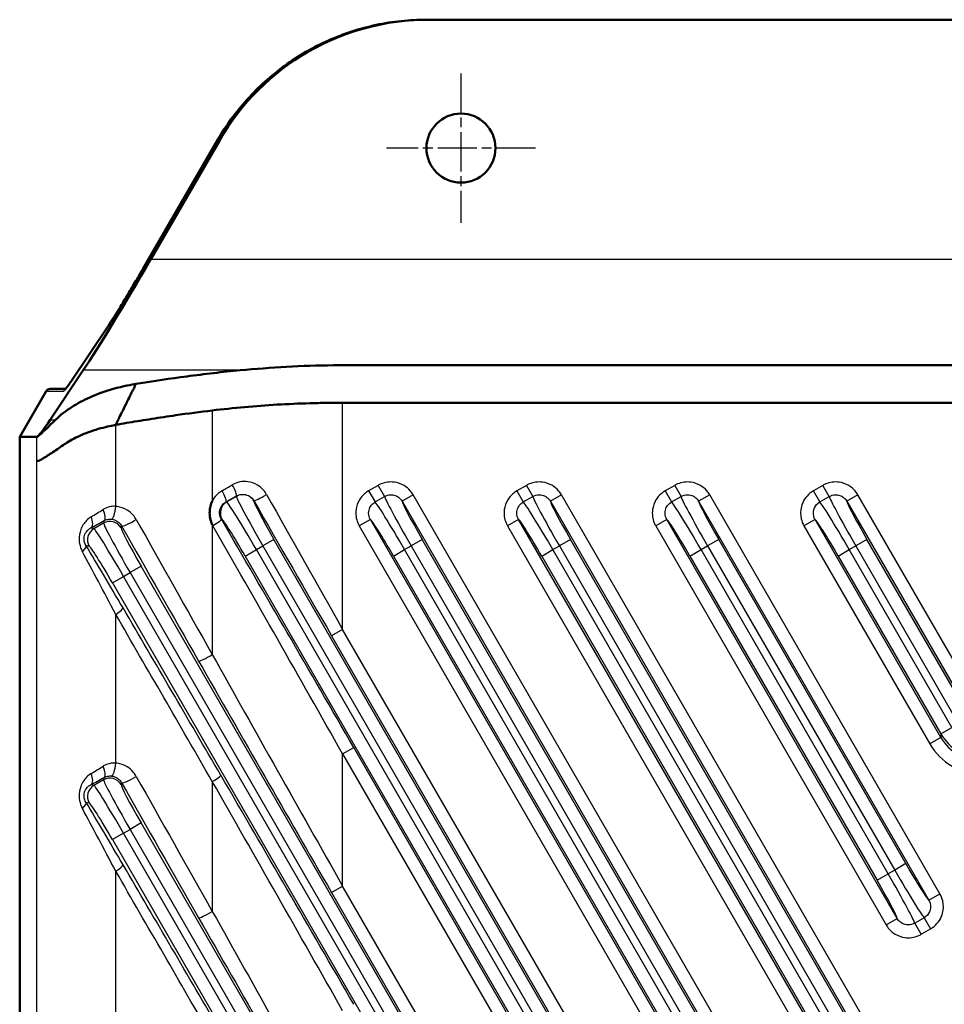
# Model space of a CAD drawing. Units: millimetres. Extents: x 1 to 840, y 1 to 593.
# Drawn here: x 611 to 668, y 361 to 423 of the extents above; entities that cross this region are included whole.
import ezdxf

# ---------------------------------------------------------------- set-up
doc = ezdxf.new("R2010")
doc.units = ezdxf.units.MM
doc.linetypes.add('CHAIN', pattern=[0.3543, 0.2362, -0.0295, 0.0591, -0.0295])
doc.linetypes.add('DASH_DOT', pattern=[0.37, 0.24, -0.06, 0.01, -0.06])
for name, color, linetype, lineweight in [('Mittelpunktmarkierung (ISO)', 1, 'DASH_DOT', 25), ('Sichtbar (ISO)', 7, 'Continuous', 50), ('Sichtbar schmal (ISO)', 1, 'Continuous', 25)]:
    doc.layers.add(name, color=color, linetype=linetype, lineweight=lineweight)

msp = doc.modelspace()

# ---------------------------------------------------------------- linework, layer by layer
at = {"layer": 'Mittelpunktmarkierung (ISO)', "linetype": 'CHAIN', "ltscale": 10.334129}
for p, q in [((638.2504993, 419.2211356), (638.2504993, 409.9211356)), ((642.9004993, 414.5711356), (633.6004993, 414.5711356))]:
    msp.add_line(p, q, dxfattribs=at)
at = {"layer": 'Sichtbar (ISO)'}
for p, q in [((636.2225462, 422.5711356), (636.0966142, 422.5711356)), ((705.2784523, 422.5711356), (636.2225462, 422.5711356)), ((618.5095817, 407.1751327), (623.0820838, 415.0714695)), ((623.2142111, 415.0711355), (618.9260302, 407.6540393)), ((613.9356864, 400.0140809), (616.2972515, 403.5427894)), ((614.7101264, 400.7258361), (612.6469132, 397.6429323)), ((612.3937703, 399.4211356), (610.7551764, 396.5869224)), ((613.6211066, 399.5711356), (612.6539449, 399.5711356)), ((610.7504993, 396.5788214), (610.7551764, 396.5869224)), ((611.8244554, 396.5722255), (610.7504993, 396.5788214)), ((610.7504993, 232.5634498), (610.7504993, 396.5788214))]:
    msp.add_line(p, q, dxfattribs=at)
msp.add_circle((638.2504993, 414.5711356), 2.15, dxfattribs=at)
for centre, major_axis, ratio, start_param, end_param in [((636.2225462, 407.5711356), (-15.0207315, 0), 0.9986198051, 4.7123889804, 5.759586539), ((618.5052792, 407.6540393), (-4.6335825, -7.9979169), 0.03939765, 0.5464197892, 1.5936173404), ((612.6388303, 399.2711356), (-0.0818266, -0.2897316), 0.9510103862, 3.9222729409, 4.4511838465), ((612.6381667, 399.2711356), (-0.2235821, -0.212132), 0.9487882332, 3.926990817, 4.44527747), ((616.442066, 404.5711356), (-4.6335825, -7.9979169), 0.03939765, 0.073402054, 0.5464197892)]:
    msp.add_ellipse(centre, major_axis=major_axis, ratio=ratio, start_param=start_param, end_param=end_param, dxfattribs=at)
for points, knots in [([(636.0966142, 422.5711356), (635.5723207, 422.5711356), (635.0480046, 422.5436965), (634.0050663, 422.4342411), (633.4864463, 422.352225), (632.4605813, 422.1345141), (631.9533384, 421.9988196), (630.9557841, 421.6752383), (630.4654746, 421.4873521), (629.5071581, 421.0614448), (629.039153, 420.8234247), (628.1305722, 420.2998564), (627.6899983, 420.0143093), (626.8411065, 419.3988145), (626.4327902, 419.068868), (625.6528874, 418.3681879), (625.2813024, 417.9974558), (624.5789335, 417.219265), (624.248151, 416.811808), (623.6310121, 415.9646304), (623.3446568, 415.5249116), (623.0820838, 415.0714695)], [-1.8916550653, -1.8916550653, -1.8916550653, -1.8916550653, -1.7869353095, -1.7869353095, -1.6822155536, -1.6822155536, -1.5774957977, -1.5774957977, -1.4727760419, -1.4727760419, -1.368056286, -1.368056286, -1.2633365301, -1.2633365301, -1.1586167743, -1.1586167743, -1.0538970184, -1.0538970184, -0.9491772625, -0.9491772625, -0.8444575067, -0.8444575067, -0.8444575067, -0.8444575067]), ([(616.2972515, 403.5427894), (616.3943653, 403.6878992), (616.506497, 403.8601762), (616.7552892, 404.2507624), (616.8919657, 404.4690884), (617.1838554, 404.9422256), (617.3390647, 405.1970293), (617.6613489, 405.7321829), (617.8284157, 406.0125188), (618.1672849, 406.5867788), (618.3390778, 406.8806865), (618.5095817, 407.1751327)], [0.6143186023, 0.6143186023, 0.6143186023, 0.6143186023, 0.820267454, 0.820267454, 1.0262163057, 1.0262163057, 1.2321651575, 1.2321651575, 1.4381140092, 1.4381140092, 1.6440628609, 1.6440628609, 1.6440628609, 1.6440628609]), ([(624.4935294, 400.7258361), (624.2144144, 400.7004723), (623.9330075, 400.6730744), (623.3791453, 400.6158818), (623.1077111, 400.5861819), (622.2903796, 400.4916449), (621.7130883, 400.4188149), (620.1045051, 400.2049606), (619.1765705, 400.0690994), (617.9916931, 399.8753949)], [-0.75871948817, -0.75871948817, -0.75871948817, -0.75871948817, -0.66116096759, -0.66116096759, -0.56230591234, -0.56230591234, -0.37398249028, -0.37398249028, -0.000001, -0.000001, -0.000001, -0.000001]), ([(717.0074691, 400.7258361), (716.0830375, 400.8098413), (715.1184168, 400.8859768), (713.2062398, 400.9951398), (712.2998425, 401.025916), (710.4469542, 401.0446153), (709.4648002, 401.040793), (702.6820745, 401.0390882), (694.8793728, 401.0396611), (686.4723255, 401.0396611), (678.8295552, 401.0396611), (663.398586, 401.0396611), (655.6103872, 401.0396611), (647.0433685, 401.0396611), (638.6103908, 401.0392426), (632.6527492, 401.0405041), (631.1841738, 401.0444607), (629.2876309, 401.0282817), (628.3684495, 400.9985099), (626.41816, 400.8887874), (625.4348501, 400.8113761), (624.4935294, 400.7258361)], [-5.5543875631, -5.5543875631, -5.5543875631, -5.5543875631, -5.2860564869, -5.2860564869, -5.0137949499, -5.0137949499, -4.7757567289, -4.7757567289, -4.5982686595, -4.5982686595, -2.823387876, -2.823387876, -1.0147342194, -1.0147342194, -0.8338688598, -0.8338688598, -0.5785752054, -0.5785752054, -0.2870231507, -0.2870231507, -0.000001, -0.000001, -0.000001, -0.000001]), ([(613.5721034, 399.5146753), (613.5721281, 399.5146786), (613.5722746, 399.5147988), (613.5753815, 399.5177902), (613.5923529, 399.5357984), (613.6364767, 399.5899339), (613.6647258, 399.6266235), (613.7306153, 399.7162466), (613.7683556, 399.7692605), (613.8486661, 399.8850704), (613.8905566, 399.9466469), (613.9356864, 400.0140809)], [0.19589564298, 0.19589564298, 0.19589564298, 0.19589564298, 0.20445279295, 0.20445279295, 0.30917254807, 0.30917254807, 0.41389230319, 0.41389230319, 0.51861205831, 0.51861205831, 0.61431860226, 0.61431860226, 0.61431860226, 0.61431860226]), ([(617.9916931, 399.8753949), (617.7640522, 399.8377148), (617.2294827, 399.7469998), (616.0515042, 399.4136943), (615.5643017, 399.2375372), (614.7141218, 398.8582364), (614.3452878, 398.6603752), (613.8203325, 398.3255432), (613.6401809, 398.1981675), (613.2960745, 397.9287765), (613.1334471, 397.7860654), (612.9876736, 397.6429323)], [0.00000099998, 0.00000099998, 0.00000099998, 0.00000099998, 0.07193547263, 0.07193547263, 0.12915443897, 0.12915443897, 0.18061757755, 0.18061757755, 0.21027441939, 0.21027441939, 0.2417583628, 0.2417583628, 0.2417583628, 0.2417583628]), ([(617.9916931, 399.8753949), (617.9717255, 399.8532761), (617.9596229, 399.8332737), (617.9369127, 399.7692728), (617.9338187, 399.7368868), (617.8893545, 399.641533), (617.8686777, 399.6056338), (617.7833574, 399.4529236), (617.750792, 399.3864692), (617.5189826, 398.9168676), (617.3842497, 398.6427952), (617.1507908, 398.1687174), (617.1258578, 398.1176872), (616.9777031, 397.8180586), (616.9311024, 397.724243), (616.8517092, 397.5760161), (616.8262641, 397.5311867), (616.7818649, 397.4167122), (616.7804091, 397.3756942), (616.7451784, 397.3345449), (616.7403036, 397.3296862), (616.735047, 397.3251508)], [0.000001, 0.000001, 0.000001, 0.000001, 0.0098984094, 0.0098984094, 0.0227269785, 0.0227269785, 0.0300742622, 0.0300742622, 0.0472689834, 0.0472689834, 0.0843890136, 0.0843890136, 0.4612498528, 0.4612498528, 0.8131465818, 0.8131465818, 1.0951174853, 1.0951174853, 1.4724073498, 1.4724073498, 1.5273629066, 1.5273629066, 1.5273629066, 1.5273629066]), ([(622.7547735, 398.2239849), (621.9949384, 398.1317559), (621.2395578, 398.0350927), (620.221656, 397.8885823), (619.9739851, 397.8517857), (619.2373109, 397.7397773), (618.7426418, 397.6614867), (617.800124, 397.5094166), (617.341728, 397.4344124), (616.8499416, 397.3461989), (616.7924374, 397.3357472), (616.735047, 397.3251508)], [0.000001, 0.000001, 0.000001, 0.000001, 0.23443999553, 0.23443999553, 0.31039581944, 0.31039581944, 0.46041046473, 0.46041046473, 0.60171564836, 0.60171564836, 0.62041947734, 0.62041947734, 0.62041947734, 0.62041947734]), ([(630.8771021, 398.7051102), (630.5450721, 398.7063914), (630.1909659, 398.7024202), (629.5099844, 398.6922987), (629.1718735, 398.6851191), (628.1498278, 398.6556838), (627.4723087, 398.6258404), (626.1153755, 398.5449302), (625.4386036, 398.4940744), (624.0808529, 398.3725002), (623.4006949, 398.3023871), (622.7547735, 398.2239849)], [0.000001, 0.000001, 0.000001, 0.000001, 0.09961061076, 0.09961061076, 0.20038471839, 0.20038471839, 0.40235105377, 0.40235105377, 0.604748595, 0.604748595, 0.81078548711, 0.81078548711, 0.81078548711, 0.81078548711]), ([(710.6238965, 398.7051102), (708.5242774, 398.6970083), (673.4087222, 398.7051102), (668.0922764, 398.7051102), (632.9767212, 398.6970083), (630.8771021, 398.7051102)], [0.000001, 0.000001, 0.000001, 0.000001, 0.629859965, 0.629859965, 1.2597189301, 1.2597189301, 1.2597189301, 1.2597189301]), ([(611.8440686, 396.5813672), (611.8630098, 396.5921256), (611.8950754, 396.6153987), (612.0330958, 396.7331013), (612.1191819, 396.8108197), (612.340734, 397.0169474), (612.4802807, 397.1497855), (612.7464596, 397.4070134), (612.8620742, 397.5196079), (612.9876736, 397.6429323)], [-0.42940975071, -0.42940975071, -0.42940975071, -0.42940975071, -0.31172923166, -0.31172923166, -0.20411062162, -0.20411062162, -0.08303704145, -0.08303704145, -0.000001, -0.000001, -0.000001, -0.000001]), ([(616.735047, 397.3251508), (616.5718979, 397.2976487), (616.2028586, 397.2211417), (615.3797015, 396.9992415), (614.9817269, 396.8580486), (614.2847382, 396.556585), (613.9775172, 396.3972138), (613.4887455, 396.0948412), (613.2524136, 395.9275899), (612.7484166, 395.5844093), (612.5252649, 395.4341538), (612.2247802, 395.2449801), (612.1244711, 395.1859743), (611.9996909, 395.1224793), (611.9617085, 395.1055798), (611.9148184, 395.0891631), (611.9013824, 395.0853343), (611.8774823, 395.080179), (611.8673598, 395.0795618), (611.8589001, 395.0790789)], [-0.91365521142, -0.91365521142, -0.91365521142, -0.91365521142, -0.74946694441, -0.74946694441, -0.57648281316, -0.57648281316, -0.4180353437, -0.4180353437, -0.29677159409, -0.29677159409, -0.17123804355, -0.17123804355, -0.089584602, -0.089584602, -0.04453167346, -0.04453167346, -0.02266241689, -0.02266241689, -0.000001, -0.000001, -0.000001, -0.000001]), ([(611.8440686, 396.5813672), (611.8386236, 396.5775026), (611.8362962, 396.5759945), (611.8295447, 396.5728413), (611.8270373, 396.5723174), (611.8244554, 396.5722255)], [-0.029225276418, -0.029225276418, -0.029225276418, -0.029225276418, -0.014446205331, -0.014446205331, -0.000001000009, -0.000001000009, -0.000001000009, -0.000001000009]), ([(622.7547735, 391.1029185), (622.7531209, 391.1064159), (622.7514798, 391.1099188), (622.690611, 391.2409828), (622.6469235, 391.3754352), (622.5930584, 391.652165), (622.5830706, 391.793222), (622.6018074, 392.1563212), (622.6560883, 392.3738085), (622.7514682, 392.5783043), (622.753115, 392.5818043), (622.7547735, 392.5852986)], [-0.00116497987, -0.00116497987, -0.00116497987, -0.00116497987, 0, 0, 0.04235283507, 0.04235283507, 0.08464735126, 0.08464735126, 0.15143902188, 0.15143902188, 0.15260401852, 0.15260401852, 0.15260401852, 0.15260401852])]:
    msp.add_open_spline(points, degree=3, knots=knots, dxfattribs=at)
at = {"layer": 'Sichtbar schmal (ISO)'}
for p, q in [((618.5097472, 407.1747987), (623.0822492, 415.0711355)), ((623.0822492, 415.0711355), (623.2142111, 415.0711355)), ((618.9260302, 407.6540393), (722.5749684, 407.6540393)), ((613.9255555, 399.9972263), (616.2871206, 403.5259348)), ((624.4935294, 400.7258361), (614.7101264, 400.7258361)), ((612.3937703, 399.4211356), (613.4794129, 399.4211356)), ((622.7547735, 398.2239849), (622.7547735, 392.5852986)), ((630.8771021, 384.5866364), (630.8771021, 398.7051102)), ((612.6469132, 397.6429323), (612.9876736, 397.6429323)), ((616.735047, 392.24814), (616.735047, 397.3251508)), ((611.8244554, 395.0790789), (611.8244554, 396.5722255)), ((611.8244554, 395.0790789), (611.8589001, 395.0790789)), ((611.8244554, 234.0631923), (611.8244554, 395.0790789)), ((633.0924458, 393.5562476), (632.4969205, 393.212421)), ((633.0924458, 393.5562476), (633.4914711, 392.8651155)), ((642.3300501, 393.5562476), (641.7345249, 393.212421)), ((642.3300501, 393.5562476), (642.7290754, 392.8651155)), ((651.5676544, 393.5562476), (650.9721292, 393.212421)), ((651.5676544, 393.5562476), (651.9666797, 392.8651155)), ((660.8052587, 393.5562476), (660.2097335, 393.212421)), ((661.204284, 392.8651155), (660.8052587, 393.5562476)), ((624.2539376, 392.8711577), (623.6530734, 392.5242486)), ((624.2618503, 392.9006883), (624.2539376, 392.8711577)), ((632.4969205, 393.212421), (632.8959459, 392.5212889)), ((632.8959459, 392.5212889), (633.4914711, 392.8651155)), ((635.2748627, 392.9694916), (634.5827018, 392.5698723)), ((668.1008252, 336.1132567), (635.2748627, 392.9694916)), ((641.7345249, 393.212421), (642.1335502, 392.5212889)), ((642.1335502, 392.5212889), (642.7290754, 392.8651155)), ((644.512467, 392.9694916), (643.8203061, 392.5698723)), ((668.1008252, 352.1132567), (644.512467, 392.9694916)), ((650.9721292, 393.212421), (651.3711545, 392.5212889)), ((651.3711545, 392.5212889), (651.9666797, 392.8651155)), ((653.7500714, 392.9694916), (653.0579104, 392.5698723)), ((668.1008252, 368.1132567), (653.7500714, 392.9694916)), ((660.6087588, 392.5212889), (660.2097335, 393.212421)), ((660.6087588, 392.5212889), (661.204284, 392.8651155)), ((662.9876757, 392.9694916), (662.2955148, 392.5698723)), ((670.5774591, 379.8236011), (662.9876757, 392.9694916)), ((623.6530734, 392.5242486), (623.6165058, 392.5340469)), ((625.3457178, 392.5786161), (625.3485182, 392.5890673)), ((634.5827018, 392.5698723), (667.4086643, 335.7136374)), ((643.8203061, 392.5698723), (667.4086643, 351.7136374)), ((653.0579104, 392.5698723), (667.4086643, 367.7136374)), ((662.2955148, 392.5698723), (669.8852981, 379.4239819)), ((623.3169427, 391.4441481), (623.3605318, 391.4324684)), ((632.6060186, 391.4286337), (631.9138577, 391.0290144)), ((665.4319811, 334.5723988), (632.6060186, 391.4286337)), ((641.8436229, 391.4286337), (641.151462, 391.0290144)), ((665.4319811, 350.5723988), (641.8436229, 391.4286337)), ((651.0812272, 391.4286337), (650.3890663, 391.0290144)), ((665.4319811, 366.5723988), (651.0812272, 391.4286337)), ((660.3188315, 391.4286337), (659.6266706, 391.0290144)), ((668.1548959, 377.8561722), (660.3188315, 391.4286337)), ((615.3769933, 390.8588398), (615.1934171, 390.9080289)), ((615.9778575, 391.2057489), (615.3769933, 390.8588398)), ((616.0201385, 391.3635438), (615.9778575, 391.2057489)), ((617.0696377, 390.9132073), (617.1004107, 391.0280535)), ((622.7547735, 391.1029185), (622.7547735, 383.0105116)), ((631.9138577, 391.0290144), (664.7398202, 334.1727796)), ((641.151462, 391.0290144), (664.7398202, 350.1727796)), ((650.3890663, 391.0290144), (664.7398202, 366.1727796)), ((659.6266706, 391.0290144), (667.462735, 377.4565529)), ((626.5967951, 390.1862018), (625.9046341, 389.7865825)), ((665.9701939, 321.9894746), (626.5967951, 390.1862018)), ((635.8343994, 390.1862018), (635.1422384, 389.7865825)), ((665.9701939, 337.9894746), (635.8343994, 390.1862018)), ((645.0720037, 390.1862018), (644.3798428, 389.7865825)), ((665.9701939, 353.9894746), (645.0720037, 390.1862018)), ((654.309608, 390.1862018), (653.6174471, 389.7865825)), ((665.9701939, 369.9894746), (654.309608, 390.1862018)), ((663.5472123, 390.1862018), (662.8550514, 389.7865825)), ((669.8852981, 379.208315), (663.5472123, 390.1862018)), ((614.876616, 389.822749), (615.0844517, 389.7670596)), ((624.8068848, 389.1527966), (625.4990457, 389.5524159)), ((625.4990457, 389.5524159), (625.9046341, 389.7865825)), ((664.8724445, 321.3556887), (625.4990457, 389.5524159)), ((625.9046341, 389.7865825), (665.278033, 321.5898553)), ((634.0444891, 389.1527966), (634.73665, 389.5524159)), ((634.73665, 389.5524159), (635.1422384, 389.7865825)), ((664.8724445, 337.3556887), (634.73665, 389.5524159)), ((635.1422384, 389.7865825), (665.278033, 337.5898553)), ((643.2820934, 389.1527966), (643.9742543, 389.5524159)), ((643.9742543, 389.5524159), (644.3798428, 389.7865825)), ((664.8724445, 353.3556887), (643.9742543, 389.5524159)), ((644.3798428, 389.7865825), (665.278033, 353.5898553)), ((652.5196977, 389.1527966), (653.2118586, 389.5524159)), ((653.2118586, 389.5524159), (653.6174471, 389.7865825)), ((664.8724445, 369.3556887), (653.2118586, 389.5524159)), ((653.6174471, 389.7865825), (665.278033, 369.5898553)), ((661.757302, 389.1527966), (662.4494629, 389.5524159)), ((662.4494629, 389.5524159), (662.8550514, 389.7865825)), ((668.8470568, 378.4714583), (662.4494629, 389.5524159)), ((662.8550514, 389.7865825), (669.1931372, 378.8086958)), ((624.8068848, 389.1527966), (664.1802836, 320.9560694)), ((634.0444891, 389.1527966), (664.1802836, 336.9560694)), ((643.2820934, 389.1527966), (664.1802836, 352.9560694)), ((652.5196977, 389.1527966), (664.1802836, 368.9560694)), ((661.757302, 389.1527966), (668.1548959, 378.071839)), ((618.320715, 388.520793), (617.6285541, 388.1211737)), ((656.7325896, 321.9894746), (618.320715, 388.520793)), ((616.5308047, 387.4873878), (617.2229656, 387.8870071)), ((617.2229656, 387.8870071), (617.6285541, 388.1211737)), ((655.6348402, 321.3556887), (617.2229656, 387.8870071)), ((617.6285541, 388.1211737), (656.0404287, 321.5898553)), ((616.5308047, 387.4873878), (654.9426793, 320.9560694)), ((616.735047, 376.24814), (616.735047, 385.5193144)), ((630.8771021, 384.5866364), (630.1849412, 384.1870172)), ((630.1849412, 384.1870172), (667.4086643, 319.7136374)), ((668.1008252, 320.1132567), (630.8771021, 384.5866364)), ((668.1548959, 378.071839), (668.8470568, 378.4714583)), ((668.1548959, 378.071839), (668.1548959, 377.8561722)), ((668.1548959, 377.8561722), (667.462735, 377.4565529)), ((630.8771021, 376.8247278), (631.569263, 377.2243471)), ((630.8771021, 376.8247278), (664.7398202, 318.1727796)), ((630.8771021, 368.5866364), (630.8771021, 376.8247278)), ((665.4319811, 318.5723988), (631.569263, 377.2243471)), ((615.3769933, 374.8588398), (615.1934171, 374.9080289)), ((615.9778575, 375.2057489), (615.3769933, 374.8588398)), ((616.0201385, 375.3635438), (615.9778575, 375.2057489)), ((617.0696377, 374.9132073), (617.1004107, 375.0280535)), ((622.7547735, 375.1001557), (622.7547735, 367.0105116)), ((614.876616, 373.822749), (615.0844517, 373.7670596)), ((618.320715, 372.520793), (617.6285541, 372.1211737)), ((647.4949853, 321.9894746), (618.320715, 372.520793)), ((617.2229656, 371.8870071), (616.5308047, 371.4873878)), ((617.2229656, 371.8870071), (617.6285541, 372.1211737)), ((646.3972359, 321.3556887), (617.2229656, 371.8870071)), ((617.6285541, 372.1211737), (646.8028243, 321.5898553)), ((616.5308047, 371.4873878), (645.705075, 320.9560694)), ((665.9701939, 369.9894746), (665.278033, 369.5898553)), ((616.735047, 360.24814), (616.735047, 369.5193144)), ((664.1802836, 368.9560694), (664.8724445, 369.3556887)), ((665.278033, 369.5898553), (664.8724445, 369.3556887)), ((630.1849412, 368.1870172), (630.8771021, 368.5866364)), ((630.1849412, 368.1870172), (658.17106, 319.7136374)), ((658.8632209, 320.1132567), (630.8771021, 368.5866364)), ((667.4086643, 367.7136374), (668.1008252, 368.1132567)), ((664.7398202, 366.1727796), (665.4319811, 366.5723988)), ((667.1187371, 366.6209823), (666.5232119, 366.2771556)), ((666.9222372, 365.5860235), (666.5232119, 366.2771556)), ((667.1187371, 366.6209823), (667.5177624, 365.9298502)), ((666.9222372, 365.5860235), (667.5177624, 365.9298502))]:
    msp.add_line(p, q, dxfattribs=at)
for centre, major_axis, ratio, start_param, end_param in [((636.0831192, 407.5711356), (-14.3612381, -4.4062014), 0.9983992382, 4.4142448084, 5.461442367), ((623.3416983, 414.9211355), (-0.2596145, 0.150334), 0.0151035703, 0, 0.0455056549), ((618.3270153, 407.2498441), (-2.4905506, -4.2988803), 0.03939765, 0.5464197892, 1.5761640479), ((618.7691962, 407.0247987), (-0.2596145, 0.150334), 0.0151035703, 0, 0.0455056549), ((616.5465697, 403.3759348), (-0.2493182, 0.1668546), 0.8212658482, 0, 0.0798061924), ((615.9654502, 403.7211356), (-2.4905506, -4.2988803), 0.03939765, 0.0228210136, 0.5464197892), ((614.1850046, 399.8472263), (-0.2493182, 0.1668546), 0.8212658482, 0, 0.0798061924), ((613.7388619, 399.2711356), (0, 0.3), 0.9986198051, 0.5383868714, 1.0471975587), ((630.8771021, 399.669201), (-39.9898625, -23.5962279), 0.0381627536, 1.3594107039, 1.375490328), ((623.862231, 393.5928492), (0.3954017, -0.6954549), 0.1500072621, 0.0441329189, 1.4857154111), ((623.2168865, 393.2262078), (0.3949612, -0.6957052), 0.1639796101, 0.0442323554, 1.4779704428), ((631.2767214, 398.9770401), (-40.7902536, -23.5952215), 0.0377934487, 1.3600668011, 1.3761464252), ((626.0067252, 389.8455248), (1.75, -3.0310889), 0.0336812988, 3.1852258852, 4.7123889804), ((624.6535569, 392.1789968), (0.7727407, -0.2070552), 0.9980991556, 0.7863494895, 2.3552431642), ((626.0406791, 392.9886866), (-0.6938558, -0.3982012), 0.0593176848, 0.0437102472, 1.6737902056), ((630.8771021, 388.1493694), (-39.9708472, 70.7521659), 0.0215807535, 1.490158566, 1.6089777295), ((635.2443295, 389.8455248), (1.75, -3.0310889), 0.0336812988, 3.2114168188, 4.7123889804), ((644.4819338, 389.8455248), (1.75, -3.0310889), 0.0336812988, 3.2114168188, 4.7123889804), ((653.7195381, 389.8455248), (1.75, -3.0310889), 0.0336812988, 3.2114168189, 4.7123889804), ((662.9571424, 389.8455248), (1.75, -3.0310889), 0.0336812988, 3.2114168188, 4.7123889804), ((618.8148621, 394.2587102), (-6.9977071, -4.5119213), 0.039706639, 1.0035845721, 1.1232601467), ((615.6205192, 392.0557047), (0.3880669, -0.6995742), 0.3654046128, 0.0468769656, 1.370809047), ((616.4973539, 392.24814), (-0.0562799, -0.7980179), 0.2964450641, 0.0631568277, 1.5916999569), ((624.0526927, 391.8320877), (-0.2070552, -0.7727407), 0.9980991556, 3.927942143, 5.4968358177), ((625.3969547, 389.4934736), (-1.75, 3.0310889), 0.0336812988, 4.7123889804, 6.2395520756), ((626.6988861, 390.2451441), (-1.35, 2.3382686), 0.0436609429, 0.0436332315, 1.5707963268), ((630.1849412, 387.7497501), (-40.7708375, 70.751842), 0.02179929, 1.4897886216, 1.6086077851), ((634.634559, 389.4934736), (-1.75, 3.0310889), 0.0336812988, 4.7123889804, 6.2133611419), ((635.9364904, 390.2451441), (-1.35, 2.3382686), 0.0436609429, 0.0853662305, 1.5707963268), ((643.8721633, 389.4934736), (-1.75, 3.0310889), 0.0336812988, 4.7123889804, 6.213361142), ((645.1740947, 390.2451441), (-1.35, 2.3382686), 0.0436609429, 0.0853662305, 1.5707963268), ((653.1097676, 389.4934736), (-1.75, 3.0310889), 0.0336812988, 4.7123889804, 6.213361142), ((654.411699, 390.2451441), (-1.35, 2.3382686), 0.0436609429, 0.0853662305, 1.5707963268), ((662.3473719, 389.4934736), (-1.75, 3.0310889), 0.0336812988, 4.7123889804, 6.213361142), ((663.6493033, 390.2451441), (-1.35, 2.3382686), 0.0436609429, 0.0853662305, 1.5707963268), ((614.7937978, 391.6001898), (0.3839277, -0.7018544), 0.4667871139, 0.0493425902, 1.3207967934), ((616.3774768, 390.513588), (0.7727407, -0.2070552), 0.9980991556, 0.7863494895, 2.3552431642), ((617.7925716, 391.4276728), (-0.6952982, -0.3956771), 0.1412243667, 0.0440752524, 1.8140468411), ((635.7504993, 365.7604622), (-63.9536895, 112.3708983), 0.0216626771, 1.3280364531, 1.404360531), ((622.6247818, 391.0445288), (0.6909955, 0.4031441), 0.1035182973, 4.8879934278, 6.2393162414), ((631.569263, 373.6616141), (-40.7708375, 70.751842), 0.02179929, 4.7502004387, 4.9538683192), ((624.7047938, 389.0938543), (1.35, -2.3382686), 0.0436609429, 1.5707963268, 3.0979594221), ((633.9423981, 389.0938543), (1.35, -2.3382686), 0.0436609429, 1.5707963268, 3.056226423), ((643.1800024, 389.0938543), (1.35, -2.3382686), 0.0436609429, 1.5707963268, 3.0562264231), ((652.4176067, 389.0938543), (1.35, -2.3382686), 0.0436609429, 1.5707963268, 3.0562264231), ((661.655211, 389.0938543), (1.35, -2.3382686), 0.0436609429, 1.5707963268, 3.0562264231), ((615.7766126, 390.1666789), (-0.2070552, -0.7727407), 0.9980991556, 3.927942143, 5.4968358177), ((619.2144814, 393.5665493), (-7.7981367, -4.5108512), 0.0377934487, 1.0073224549, 1.1269980294), ((617.1208746, 387.8280648), (-1.75, 3.0310889), 0.0336812988, 4.7123889804, 6.2395520756), ((617.7306451, 388.1801159), (1.75, -3.0310889), 0.0336812988, 3.185225885, 4.7123889804), ((618.422806, 388.5797352), (-1.35, 2.3382686), 0.0436609429, 0.0436332314, 1.5707963268), ((635.0583384, 365.3608429), (-64.753683, 112.3705726), 0.02179929, 1.3278035082, 1.4041275861), ((630.8771021, 373.2619948), (-39.9708472, 70.7521659), 0.0215807535, 4.750570383, 4.9542382635), ((614.1844551, 389.4231297), (0.6860997, 0.411421), 0.3547088515, 5.2465532696, 6.2365154589), ((619.507023, 381.254539), (-7.7944248, 13.5260874), 0.02179929, 5.0518717326, 5.3857774196), ((616.4287137, 387.4284455), (1.35, -2.3382686), 0.0436609429, 1.5707963268, 3.0979594221), ((618.8148621, 380.8549197), (-6.994473, 13.5263901), 0.0205608678, 5.0538013514, 5.3877070384), ((616.4973539, 385.5193144), (0.6900545, 0.4047528), 0.1555173859, 4.9715639545, 6.2390143108), ((636.4426602, 347.1685783), (-64.753683, 112.3705726), 0.02179929, 4.9546806376, 5.0518717326), ((635.7504993, 346.768959), (-63.9536895, 112.3708983), 0.0216626771, 4.9549135825, 5.0521046775), ((622.5923269, 383.0105116), (-0.6946101, -0.3968839), 0.1023413354, 0.0438636913, 1.7480306089), ((630.8771021, 372.1493694), (-39.9708472, 70.7521659), 0.0215807535, 1.4044975305, 1.6089777295), ((630.1849412, 371.7497501), (-40.7708375, 70.751842), 0.02179929, 1.4041275861, 1.6086077851), ((670.7504993, 379.5787909), (0, -3.005339), 0.9982235008, 5.2376339384, 7.3287366759), ((670.7504993, 379.3692184), (0, -3.8144602), 0.9962091099, 5.2376339384, 7.3287366759), ((670.7504993, 379.3692184), (0, -3.0174929), 0.9942028326, 5.2376339384, 7.3287366759), ((616.4973539, 376.24814), (-0.0562799, -0.7980179), 0.2964450641, 0.0631568277, 1.5916999569), ((614.7937978, 375.6001898), (0.3839277, -0.7018544), 0.4667871139, 0.0493425902, 1.3207967934), ((618.8148621, 378.2587102), (-6.9977071, -4.5119213), 0.039706639, 1.0035845721, 1.1232601467), ((615.6205192, 376.0557047), (0.3880669, -0.6995742), 0.3654046128, 0.0468769656, 1.370809047), ((622.5923269, 375.1001557), (0.6909879, 0.4031571), 0.1039416212, 4.8886893259, 6.2393142928), ((631.569263, 357.6616141), (-40.7708375, 70.751842), 0.02179929, 4.7502004387, 4.9546806376), ((615.7766126, 374.1666789), (0.2070552, 0.7727407), 0.9980991556, 0.7863494895, 2.3552431641), ((619.2144814, 377.5665493), (-7.7981367, -4.5108512), 0.0377934487, 1.0073224549, 1.1269980294), ((617.1208746, 371.8280648), (-1.75, 3.0310889), 0.0336812988, 4.7123889804, 6.2395520756), ((617.7306451, 372.1801159), (1.75, -3.0310889), 0.0336812988, 3.1852258851, 4.7123889804), ((616.3774768, 374.513588), (0.7727407, -0.2070552), 0.9980991556, 0.7863494895, 2.3552431642), ((618.422806, 372.5797352), (-1.35, 2.3382686), 0.0436609429, 0.0436332314, 1.5707963268), ((617.7925716, 375.4276728), (-0.6952982, -0.3956771), 0.1412243667, 0.0440752524, 1.8140468411), ((635.0583384, 349.3608429), (-64.753683, 112.3705726), 0.02179929, 1.3278035082, 1.4041275861), ((635.7504993, 349.7604622), (-63.9536895, 112.3708983), 0.0216626771, 1.3280364531, 1.404360531), ((630.8771021, 357.2619948), (-39.9708472, 70.7521659), 0.0215807535, 4.750570383, 4.955050582), ((614.1844551, 373.4231297), (0.6860997, 0.411421), 0.3547088515, 5.2465532696, 6.2365154589), ((619.507023, 365.254539), (-7.7944248, 13.5260874), 0.02179929, 5.0518717326, 5.3857774196), ((616.4287137, 371.4284455), (1.35, -2.3382686), 0.0436609429, 1.5707963268, 3.0979594221), ((618.8148621, 364.8549197), (-6.994473, 13.5263901), 0.0205608678, 5.0538013514, 5.3877070384), ((666.0722849, 370.0484168), (-1.35, 2.3382686), 0.0436609429, 1.5707963268, 3.0562264234), ((616.4973539, 369.5193144), (0.6900545, 0.4047528), 0.1555173859, 4.9715639545, 6.2390143108), ((635.7504993, 330.768959), (-63.9536895, 112.3708983), 0.0216626771, 4.9549135825, 5.0521046775), ((636.4426602, 331.1685783), (-64.753683, 112.3705726), 0.02179929, 4.9546806376, 5.0518717326), ((664.7703535, 369.2967464), (-1.75, 3.0310889), 0.0336812988, 3.2114168183, 4.7123889804), ((665.380124, 369.6487975), (1.75, -3.0310889), 0.0336812988, 4.7123889804, 6.2133611424), ((664.0781926, 368.8971271), (1.35, -2.3382686), 0.0436609429, 0.0853662302, 1.5707963268), ((622.5923269, 367.0105116), (-0.6946101, -0.3968839), 0.1023413354, 0.0438636913, 1.7480306089), ((630.8771021, 356.1493694), (-39.9708472, 70.7521659), 0.0215807535, 1.4044975305, 1.6089777295), ((630.1849412, 355.7497501), (-40.7708375, 70.751842), 0.02179929, 1.4041275861, 1.6086077851)]:
    msp.add_ellipse(centre, major_axis=major_axis, ratio=ratio, start_param=start_param, end_param=end_param, dxfattribs=at)
for points, knots in [([(626.1355109, 392.9886866), (626.0834751, 393.0811712), (626.0224778, 393.1683332), (625.8438065, 393.3767211), (625.7140344, 393.4868773), (625.3849368, 393.6864858), (625.1764655, 393.7595253), (624.6320098, 393.8294028), (624.2893357, 393.7607705), (623.9997775, 393.5928492)], [0, 0, 0, 0, 0.03204622985, 0.03204622985, 0.08332019761, 0.08332019761, 0.1499763557, 0.1499763557, 0.25306726756, 0.25306726756, 0.25306726756, 0.25306726756]), ([(635.2748627, 392.9694916), (635.2226184, 393.0599815), (635.1615348, 393.1453725), (634.9826486, 393.3498684), (634.8527495, 393.4583257), (634.5226668, 393.6556036), (634.313119, 393.7284572), (633.8174367, 393.7933481), (633.5276894, 393.7538186), (633.2074735, 393.6180377), (633.1489588, 393.5888754), (633.0924458, 393.5562476)], [0, 0, 0, 0, 0.0313466218, 0.0313466218, 0.08150121669, 0.08150121669, 0.14670219004, 0.14670219004, 0.2314634554, 0.2314634554, 0.25104014094, 0.25104014094, 0.25104014094, 0.25104014094]), ([(644.512467, 392.9694916), (644.4602227, 393.0599815), (644.3991391, 393.1453725), (644.2202529, 393.3498684), (644.0903538, 393.4583257), (643.7602711, 393.6556036), (643.5507233, 393.7284572), (643.055041, 393.7933481), (642.7652937, 393.7538186), (642.4450778, 393.6180377), (642.3865631, 393.5888754), (642.3300501, 393.5562476)], [0, 0, 0, 0, 0.0313466218, 0.0313466218, 0.08150121669, 0.08150121669, 0.14670219004, 0.14670219004, 0.2314634554, 0.2314634554, 0.25104014094, 0.25104014094, 0.25104014094, 0.25104014094]), ([(653.7500714, 392.9694916), (653.697827, 393.0599815), (653.6367434, 393.1453725), (653.4578573, 393.3498684), (653.3279581, 393.4583257), (652.9978754, 393.6556036), (652.7883276, 393.7284572), (652.2926454, 393.7933481), (652.002898, 393.7538186), (651.6826821, 393.6180377), (651.6241674, 393.5888754), (651.5676544, 393.5562476)], [0, 0, 0, 0, 0.0313466218, 0.0313466218, 0.08150121669, 0.08150121669, 0.14670219004, 0.14670219004, 0.2314634554, 0.2314634554, 0.25104014094, 0.25104014094, 0.25104014094, 0.25104014094]), ([(662.9876757, 392.9694916), (662.9354313, 393.0599815), (662.8743477, 393.1453725), (662.6954616, 393.3498684), (662.5655624, 393.4583257), (662.2354799, 393.6556035), (662.0259316, 393.7284572), (661.5302513, 393.793348), (661.2405113, 393.7538179), (660.9203026, 393.6180456), (660.8617797, 393.58888), (660.8052587, 393.5562476)], [0, 0, 0, 0, 0.0313466218, 0.0313466218, 0.08150121669, 0.08150121669, 0.14670219004, 0.14670219004, 0.2314634554, 0.2314634554, 0.2510428984, 0.2510428984, 0.2510428984, 0.2510428984]), ([(623.3670868, 393.2262078), (623.2764682, 393.1737335), (623.1908347, 393.11209), (622.9855513, 392.9306088), (622.8764651, 392.79796), (622.7782243, 392.6290692), (622.7662461, 392.6073263), (622.7547735, 392.5852986)], [0, 0, 0, 0, 0.03232382149, 0.03232382149, 0.084041935874, 0.084041935874, 0.09155954025, 0.09155954025, 0.09155954025, 0.09155954025]), ([(624.2618503, 392.9006883), (624.409232, 392.9835553), (624.583618, 393.0164618), (624.860667, 392.9791964), (624.9667417, 392.94176), (625.1341719, 392.8404268), (625.2001856, 392.7847143), (625.2910523, 392.6795662), (625.3220675, 392.6356365), (625.3485182, 392.5890673)], [-0.25306726756, -0.25306726756, -0.25306726756, -0.25306726756, -0.1499763557, -0.1499763557, -0.08332019761, -0.08332019761, -0.03204622985, -0.03204622985, 0, 0, 0, 0]), ([(632.4969205, 393.212421), (632.4070959, 393.1605607), (632.3223333, 393.0999253), (632.1192936, 392.9224105), (632.01155, 392.7935604), (631.8151787, 392.4662302), (631.7422882, 392.2584879), (631.6756636, 391.7667469), (631.7129868, 391.479078), (631.8469859, 391.1542298), (631.8783889, 391.0904482), (631.9138577, 391.0290144)], [0, 0, 0, 0, 0.03111616223, 0.03111616223, 0.0809020218, 0.0809020218, 0.14562363924, 0.14562363924, 0.22976174191, 0.22976174191, 0.25104301678, 0.25104301678, 0.25104301678, 0.25104301678]), ([(633.4914711, 392.8651155), (633.5197301, 392.8815027), (633.5489902, 392.8961492), (633.7091124, 392.9643477), (633.8539957, 392.9842282), (634.1018324, 392.951718), (634.2065969, 392.915173), (634.3716188, 392.8160635), (634.4365587, 392.7615432), (634.5260079, 392.6585748), (634.5565576, 392.6155423), (634.5827018, 392.5698723)], [-0.25104014094, -0.25104014094, -0.25104014094, -0.25104014094, -0.2314634554, -0.2314634554, -0.14670219004, -0.14670219004, -0.08150121669, -0.08150121669, -0.0313466218, -0.0313466218, 0, 0, 0, 0]), ([(641.7345249, 393.212421), (641.6447002, 393.1605607), (641.5599376, 393.0999253), (641.3568979, 392.9224105), (641.2491543, 392.7935604), (641.052783, 392.4662302), (640.9798925, 392.2584879), (640.9132679, 391.7667469), (640.9505911, 391.479078), (641.0845902, 391.1542298), (641.1159932, 391.0904482), (641.151462, 391.0290144)], [0, 0, 0, 0, 0.03111616223, 0.03111616223, 0.0809020218, 0.0809020218, 0.14562363924, 0.14562363924, 0.22976174191, 0.22976174191, 0.25104301678, 0.25104301678, 0.25104301678, 0.25104301678]), ([(642.7290754, 392.8651155), (642.7573344, 392.8815027), (642.7865945, 392.8961492), (642.9467167, 392.9643477), (643.0916, 392.9842282), (643.3394367, 392.951718), (643.4442012, 392.915173), (643.6092231, 392.8160635), (643.674163, 392.7615432), (643.7636122, 392.6585748), (643.7941619, 392.6155423), (643.8203061, 392.5698723)], [-0.25104014094, -0.25104014094, -0.25104014094, -0.25104014094, -0.2314634554, -0.2314634554, -0.14670219004, -0.14670219004, -0.08150121669, -0.08150121669, -0.0313466218, -0.0313466218, 0, 0, 0, 0]), ([(650.9721292, 393.212421), (650.8823045, 393.1605607), (650.7975419, 393.0999253), (650.5945022, 392.9224105), (650.4867586, 392.7935604), (650.2903873, 392.4662302), (650.2174968, 392.2584879), (650.1508722, 391.7667469), (650.1881954, 391.479078), (650.3221945, 391.1542298), (650.3535975, 391.0904482), (650.3890663, 391.0290144)], [0, 0, 0, 0, 0.03111616223, 0.03111616223, 0.0809020218, 0.0809020218, 0.14562363924, 0.14562363924, 0.22976174191, 0.22976174191, 0.25104301678, 0.25104301678, 0.25104301678, 0.25104301678]), ([(651.9666797, 392.8651155), (651.9949387, 392.8815027), (652.0241988, 392.8961492), (652.184321, 392.9643477), (652.3292043, 392.9842282), (652.577041, 392.951718), (652.6818055, 392.915173), (652.8468274, 392.8160635), (652.9117673, 392.7615432), (653.0012166, 392.6585748), (653.0317662, 392.6155423), (653.0579104, 392.5698723)], [-0.25104014094, -0.25104014094, -0.25104014094, -0.25104014094, -0.2314634554, -0.2314634554, -0.14670219004, -0.14670219004, -0.08150121669, -0.08150121669, -0.0313466218, -0.0313466218, 0, 0, 0, 0]), ([(660.2097335, 393.212421), (660.1342765, 393.1688559), (660.0623891, 393.1191048), (659.7374605, 392.8524292), (659.5488166, 392.558367), (659.3989581, 391.9882493), (659.3947364, 391.7245969), (659.4873452, 391.3185169), (659.5465776, 391.1677395), (659.6266706, 391.0290144)], [0, 0, 0, 0, 0.02613904615, 0.02613904615, 0.12609508828, 0.12609508828, 0.20298435146, 0.20298435146, 0.25104014094, 0.25104014094, 0.25104014094, 0.25104014094]), ([(661.204284, 392.8651155), (661.232547, 392.881505), (661.2618112, 392.8961531), (661.4219298, 392.9643474), (661.5668094, 392.9842282), (661.8146452, 392.951718), (661.9194099, 392.915173), (662.0844317, 392.8160636), (662.1493716, 392.7615432), (662.2388209, 392.6585748), (662.2693705, 392.6155423), (662.2955148, 392.5698723)], [-0.2510428984, -0.2510428984, -0.2510428984, -0.2510428984, -0.2314634554, -0.2314634554, -0.14670219004, -0.14670219004, -0.08150121669, -0.08150121669, -0.0313466218, -0.0313466218, 0, 0, 0, 0]), ([(616.735047, 392.24814), (616.6394941, 392.2556489), (616.5431358, 392.2524939), (616.2972634, 392.2167833), (616.1521189, 392.1684207), (615.993474, 392.082812), (615.9705943, 392.0695814), (615.9481442, 392.0557047)], [0.223425158982, 0.223425158982, 0.223425158982, 0.223425158982, 0.256953592186, 0.256953592186, 0.310599085311, 0.310599085311, 0.319751946854, 0.319751946854, 0.319751946854, 0.319751946854]), ([(618.0142744, 391.4276728), (617.961175, 391.5221473), (617.8989539, 391.610924), (617.7172967, 391.8225915), (617.5859041, 391.9338917), (617.2544832, 392.1355033), (617.0457662, 392.2093316), (616.7997691, 392.2424958), (616.7674371, 392.2458271), (616.735047, 392.24814)], [1.02782896504, 1.02782896504, 1.02782896504, 1.02782896504, 1.06076939659, 1.06076939659, 1.11347408707, 1.11347408707, 1.18199018469, 1.18199018469, 1.19231638345, 1.19231638345, 1.19231638345, 1.19231638345]), ([(623.3169427, 391.4441481), (623.2306403, 391.5899322), (623.1922646, 391.7639882), (623.2236168, 392.0434357), (623.2606288, 392.1517003), (623.3626701, 392.3208926), (623.4191117, 392.3870006), (623.5253221, 392.477335), (623.5696266, 392.5079876), (623.6165058, 392.5340469)], [-0.25281456049, -0.25281456049, -0.25281456049, -0.25281456049, -0.15127548457, -0.15127548457, -0.08404193587, -0.08404193587, -0.03232382149, -0.03232382149, 0, 0, 0, 0]), ([(632.6060186, 391.4286337), (632.5880418, 391.4595078), (632.5721299, 391.4915297), (632.504214, 391.6545096), (632.4851976, 391.7985166), (632.5181739, 392.0445569), (632.5545781, 392.1484472), (632.6528216, 392.3120838), (632.7067631, 392.3764748), (632.8084636, 392.4651401), (632.8509307, 392.4954135), (632.8959459, 392.5212889)], [-0.25104301678, -0.25104301678, -0.25104301678, -0.25104301678, -0.22976174191, -0.22976174191, -0.14562363924, -0.14562363924, -0.0809020218, -0.0809020218, -0.03111616223, -0.03111616223, 0, 0, 0, 0]), ([(641.8436229, 391.4286337), (641.8256461, 391.4595078), (641.8097343, 391.4915297), (641.7418183, 391.6545096), (641.722802, 391.7985166), (641.7557782, 392.0445569), (641.7921824, 392.1484472), (641.8904259, 392.3120838), (641.9443674, 392.3764748), (642.0460679, 392.4651401), (642.088535, 392.4954135), (642.1335502, 392.5212889)], [-0.25104301678, -0.25104301678, -0.25104301678, -0.25104301678, -0.22976174191, -0.22976174191, -0.14562363924, -0.14562363924, -0.0809020218, -0.0809020218, -0.03111616223, -0.03111616223, 0, 0, 0, 0]), ([(651.0812272, 391.4286337), (651.0632504, 391.4595078), (651.0473386, 391.4915297), (650.9794226, 391.6545096), (650.9604063, 391.7985166), (650.9933825, 392.0445569), (651.0297867, 392.1484472), (651.1280302, 392.3120838), (651.1819717, 392.3764748), (651.2836722, 392.4651401), (651.3261393, 392.4954135), (651.3711545, 392.5212889)], [-0.25104301678, -0.25104301678, -0.25104301678, -0.25104301678, -0.22976174191, -0.22976174191, -0.14562363924, -0.14562363924, -0.0809020218, -0.0809020218, -0.03111616223, -0.03111616223, 0, 0, 0, 0]), ([(660.3188315, 391.4286337), (660.2782377, 391.4983513), (660.2482346, 391.5739654), (660.2011728, 391.7774318), (660.2030584, 391.9093657), (660.2777553, 392.1945398), (660.3721587, 392.3415329), (660.5349258, 392.4747154), (660.5709439, 392.4995523), (660.6087588, 392.5212889)], [-0.25104014094, -0.25104014094, -0.25104014094, -0.25104014094, -0.20298435146, -0.20298435146, -0.12609508828, -0.12609508828, -0.02613904615, -0.02613904615, 0, 0, 0, 0]), ([(615.2062146, 391.6001898), (615.1027155, 391.5371035), (615.0057132, 391.460424), (614.7670201, 391.2175261), (614.6411426, 391.0251779), (614.48839, 390.6069225), (614.4518578, 390.3892425), (614.4638015, 390.0060598), (614.4940333, 389.8417237), (614.5754991, 389.5961005), (614.6144017, 389.5066882), (614.6593686, 389.4231297)], [0, 0, 0, 0, 0.04459268033, 0.04459268033, 0.12055919546, 0.12055919546, 0.18558370666, 0.18558370666, 0.23560256142, 0.23560256142, 0.26686434565, 0.26686434565, 0.26686434565, 0.26686434565]), ([(616.0201385, 391.3635438), (616.0325688, 391.370186), (616.0452338, 391.3765006), (616.1330712, 391.4172502), (616.2134655, 391.4396706), (616.34972, 391.4547958), (616.4031343, 391.4553616), (616.4561172, 391.4506601)], [-0.319751946854, -0.319751946854, -0.319751946854, -0.319751946854, -0.310599085311, -0.310599085311, -0.256953592186, -0.256953592186, -0.223425158982, -0.223425158982, -0.223425158982, -0.223425158982]), ([(616.4561172, 391.4506601), (616.4724372, 391.4492119), (616.4887263, 391.4472542), (616.6126647, 391.428442), (616.7178094, 391.3895934), (616.8847407, 391.2856135), (616.9509107, 391.2286663), (617.0423705, 391.1209511), (617.0736906, 391.0758933), (617.1004107, 391.0280535)], [-1.19231638345, -1.19231638345, -1.19231638345, -1.19231638345, -1.18199018469, -1.18199018469, -1.11347408707, -1.11347408707, -1.06076939659, -1.06076939659, -1.02782896504, -1.02782896504, -1.02782896504, -1.02782896504]), ([(614.876616, 389.822749), (614.8503365, 389.8648569), (614.8275653, 389.9098569), (614.7798232, 390.0332993), (614.7620406, 390.115719), (614.7548664, 390.3074496), (614.7761696, 390.4160352), (614.86525, 390.6240977), (614.9386258, 390.7194026), (615.0772641, 390.8393371), (615.1335176, 390.8770848), (615.1934171, 390.9080289)], [-0.26686434565, -0.26686434565, -0.26686434565, -0.26686434565, -0.23560256142, -0.23560256142, -0.18558370666, -0.18558370666, -0.12055919546, -0.12055919546, -0.04459268033, -0.04459268033, 0, 0, 0, 0]), ([(616.735047, 376.24814), (616.6394941, 376.2556489), (616.5431358, 376.2524939), (616.2972634, 376.2167833), (616.1521189, 376.1684207), (615.993474, 376.082812), (615.9705943, 376.0695814), (615.9481442, 376.0557047)], [0.223425158268, 0.223425158268, 0.223425158268, 0.223425158268, 0.256953591471, 0.256953591471, 0.310599084596, 0.310599084596, 0.31975194614, 0.31975194614, 0.31975194614, 0.31975194614]), ([(618.0142744, 375.4276728), (617.9609527, 375.5225429), (617.8984323, 375.6116673), (617.7158473, 375.8240612), (617.5837359, 375.935632), (617.2505312, 376.1373498), (617.0407106, 376.2108571), (616.7957261, 376.2429084), (616.7654121, 376.2459717), (616.735047, 376.24814)], [1.02782909006, 1.02782909006, 1.02782909006, 1.02782909006, 1.06090746435, 1.06090746435, 1.1138328632, 1.1138328632, 1.18263588171, 1.18263588171, 1.1923165158, 1.1923165158, 1.1923165158, 1.1923165158]), ([(615.2062146, 375.6001898), (615.1027155, 375.5371035), (615.0057132, 375.460424), (614.7670201, 375.2175261), (614.6411426, 375.0251779), (614.48839, 374.6069225), (614.4518578, 374.3892425), (614.4638015, 374.0060598), (614.4940333, 373.8417237), (614.5754991, 373.5961005), (614.6144017, 373.5066882), (614.6593686, 373.4231297)], [0, 0, 0, 0, 0.04459268033, 0.04459268033, 0.12055919546, 0.12055919546, 0.18558370666, 0.18558370666, 0.23560256142, 0.23560256142, 0.26686434565, 0.26686434565, 0.26686434565, 0.26686434565]), ([(616.0201385, 375.3635438), (616.0325688, 375.370186), (616.0452338, 375.3765006), (616.1330712, 375.4172502), (616.2134655, 375.4396706), (616.34972, 375.4547958), (616.4031343, 375.4553616), (616.4561172, 375.4506601)], [-0.31975194614, -0.31975194614, -0.31975194614, -0.31975194614, -0.310599084596, -0.310599084596, -0.256953591471, -0.256953591471, -0.223425158268, -0.223425158268, -0.223425158268, -0.223425158268]), ([(616.4561172, 375.4506601), (616.4714169, 375.4493024), (616.4866893, 375.447497), (616.6101178, 375.4292514), (616.7158186, 375.3905538), (616.8836488, 375.2865049), (616.9501809, 375.2294159), (617.0421079, 375.1213283), (617.0735787, 375.0760936), (617.1004107, 375.0280535)], [-1.1923165158, -1.1923165158, -1.1923165158, -1.1923165158, -1.18263588171, -1.18263588171, -1.1138328632, -1.1138328632, -1.06090746435, -1.06090746435, -1.02782909006, -1.02782909006, -1.02782909006, -1.02782909006]), ([(614.876616, 373.822749), (614.8503365, 373.8648569), (614.8275653, 373.9098569), (614.7798232, 374.0332993), (614.7620406, 374.115719), (614.7548664, 374.3074496), (614.7761696, 374.4160352), (614.86525, 374.6240977), (614.9386258, 374.7194026), (615.0772641, 374.8393371), (615.1335176, 374.8770848), (615.1934171, 374.9080289)], [-0.26686434565, -0.26686434565, -0.26686434565, -0.26686434565, -0.23560256142, -0.23560256142, -0.18558370666, -0.18558370666, -0.12055919546, -0.12055919546, -0.04459268033, -0.04459268033, 0, 0, 0, 0]), ([(667.5177624, 365.9298502), (667.5932193, 365.9734152), (667.6651068, 366.0231664), (667.9900354, 366.289842), (668.1786793, 366.5839041), (668.3285378, 367.1540219), (668.3327595, 367.4176743), (668.2401507, 367.8237542), (668.1809182, 367.9745316), (668.1008252, 368.1132567)], [0, 0, 0, 0, 0.02613904615, 0.02613904615, 0.12609508828, 0.12609508828, 0.20298435146, 0.20298435146, 0.25104014094, 0.25104014094, 0.25104014094, 0.25104014094]), ([(667.4086643, 367.7136374), (667.4492582, 367.6439198), (667.4792613, 367.5683058), (667.5263231, 367.3648393), (667.5244374, 367.2329055), (667.4497406, 366.9477314), (667.3553372, 366.8007382), (667.19257, 366.6675557), (667.156552, 366.6427188), (667.1187371, 366.6209823)], [-0.25104014094, -0.25104014094, -0.25104014094, -0.25104014094, -0.20298435146, -0.20298435146, -0.12609508828, -0.12609508828, -0.02613904615, -0.02613904615, 0, 0, 0, 0]), ([(666.5232119, 366.2771556), (666.4949528, 366.2607685), (666.4656927, 366.246122), (666.3055706, 366.1779234), (666.1606873, 366.1580429), (665.9128505, 366.1905532), (665.8080861, 366.2270981), (665.6430641, 366.3262076), (665.5781243, 366.380728), (665.488675, 366.4836964), (665.4581253, 366.5267289), (665.4319811, 366.5723988)], [-0.25104014094, -0.25104014094, -0.25104014094, -0.25104014094, -0.2314634554, -0.2314634554, -0.14670219004, -0.14670219004, -0.08150121669, -0.08150121669, -0.0313466218, -0.0313466218, 0, 0, 0, 0]), ([(664.7398202, 366.1727796), (664.7920646, 366.0822897), (664.8531482, 365.9968986), (665.0320343, 365.7924028), (665.1619335, 365.6839455), (665.4920161, 365.4866676), (665.7015639, 365.4138139), (666.1972462, 365.348923), (666.4869936, 365.3884526), (666.8072094, 365.5242334), (666.8657242, 365.5533957), (666.9222372, 365.5860235)], [0, 0, 0, 0, 0.0313466218, 0.0313466218, 0.08150121669, 0.08150121669, 0.14670219004, 0.14670219004, 0.2314634554, 0.2314634554, 0.25104014094, 0.25104014094, 0.25104014094, 0.25104014094])]:
    msp.add_open_spline(points, degree=3, knots=knots, dxfattribs=at)
msp.add_open_spline([(622.7547735, 391.1029185), (622.7649833, 391.0832269), (622.7755937, 391.0637571), (622.786592, 391.0445288)], degree=3, dxfattribs=at)

doc.saveas('drawing.dxf')
